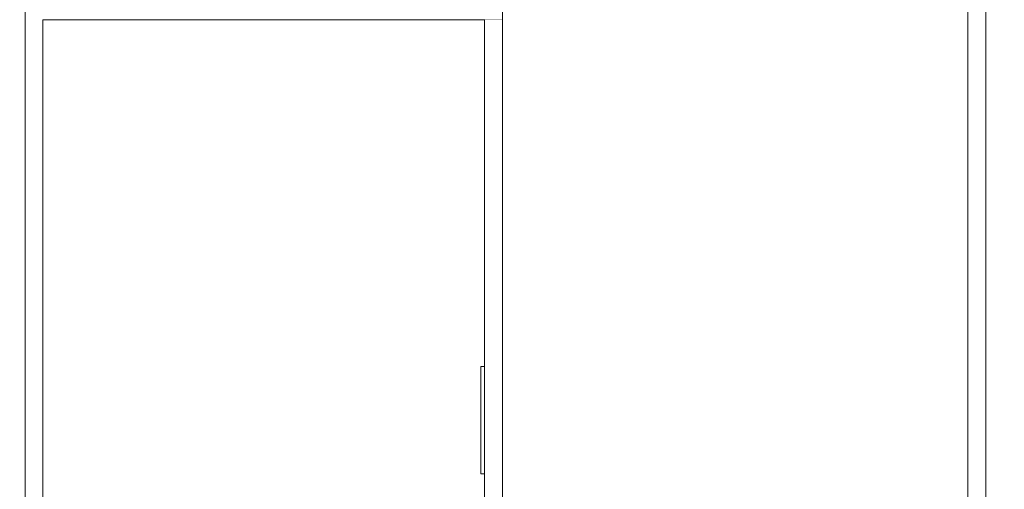
# Model space of a CAD drawing. Units: metres. Extents: x 1427 to 2010, y -338 to 88.
# Drawn here: x 1592 to 1600, y -186 to -182 of the extents above; entities that cross this region are included whole.
import ezdxf

# ---------------------------------------------------------------- set-up
doc = ezdxf.new("R2010")
doc.units = ezdxf.units.M
doc.header["$MEASUREMENT"] = 0
doc.linetypes.add('Linha de eixo - Traço e ponto', pattern=[1.5, 1.125, -0.1875, 0, -0.1875])
doc.linetypes.add('Wipeout_Contour', pattern=[1, 0, -1])
for name, color, linetype in [('ARQ-ALV', 7, 'Continuous'), ('ARQ-ARE', 7, 'Continuous'), ('ARQ-COR', 7, 'Continuous'), ('ARQ-HTC', 7, 'Continuous'), ('EST-LAJ', 7, 'Continuous')]:
    doc.layers.add(name, color=color, linetype=linetype)

msp = doc.modelspace()

# ---------------------------------------------------------------- linework, layer by layer
at = {"layer": 'EST-LAJ', "color": 1, "linetype": 'Continuous', "lineweight": 0, "flags": 128}
for points in [[(1596.02143, -183.10937), (1596.62143, -183.10937), (1596.62143, -183.70937), (1596.02143, -183.70937)], [(1595.82143, -185.09034), (1596.42143, -185.09034), (1596.42143, -185.69034), (1595.82143, -185.69034)]]:
    msp.add_lwpolyline(points, close=True, dxfattribs=at)

# ---------------------------------------------------------------- wipeouts: each hides what was drawn before it
at = {"color": 254, "linetype": 'Wipeout_Contour', "lineweight": 0, "ltscale": 301.599669}
msp.add_wipeout([(1573.95481, -173.75234), (1581.58379, -193.80541), (1591.84643, -189.90139), (1591.84643, -181.87803), (1593.31185, -181.87803), (1593.31185, -171.47895)], dxfattribs=at).dxf.layer = 'ARQ-HTC'

# ---------------------------------------------------------------- next in the draw order: linework, layer by layer
at = {"layer": 'EST-LAJ', "color": 1, "linetype": 'Continuous', "lineweight": 0, "flags": 128}
for points in [[(1573.95481, -173.75234), (1593.31185, -171.47895), (1593.31185, -181.87803), (1591.84643, -181.87803), (1591.84643, -189.90139), (1581.58379, -193.80541)], [(1591.99643, -189.67321), (1591.99643, -182.02803), (1597.26029, -182.02803), (1597.26029, -188.37302), (1601.38064, -188.37302), (1601.2706, -189.67321)]]:
    msp.add_lwpolyline(points, close=True, dxfattribs=at)

# ---------------------------------------------------------------- next in the draw order: wipeouts: each hides what was drawn before it
at = {"color": 254, "linetype": 'Wipeout_Contour', "lineweight": 0, "ltscale": 1255.671406}
msp.add_wipeout([(1559.5393, -186.72302), (1559.5393, -204.57302), (1600.01781, -204.47563), (1600.28494, -201.32425), (1603.35976, -201.32425), (1603.35976, -186.72303), (1599.16203, -186.72309), (1599.16185, -173.35809), (1597.61185, -173.35809), (1597.61185, -171.05809), (1593.46185, -171.05809), (1593.46185, -176.20803), (1595.46185, -176.20803), (1595.46185, -178.35803), (1595.50185, -178.35803), (1595.50185, -179.55803), (1594.77728, -179.55803), (1594.77728, -180.67803), (1597.26185, -180.67803), (1597.26185, -181.87803), (1595.85313, -181.87803), (1595.85313, -186.72302)], dxfattribs=at).dxf.layer = 'ARQ-HTC'

# ---------------------------------------------------------------- next in the draw order: linework, layer by layer
at = {"layer": 'EST-LAJ', "color": 1, "linetype": 'Continuous', "lineweight": 0, "flags": 128}
msp.add_lwpolyline([(1559.5393, -186.72302), (1595.85313, -186.72302), (1595.85313, -181.87803), (1597.26185, -181.87803), (1597.26185, -180.67803), (1594.77728, -180.67803), (1594.77728, -179.55803), (1595.50185, -179.55803), (1595.50185, -178.35803), (1595.46185, -178.35803), (1595.46185, -176.20803), (1593.46185, -176.20803), (1593.46185, -171.05809), (1597.61185, -171.05809), (1597.61185, -173.35809), (1599.16185, -173.35809), (1599.16203, -186.72309), (1603.35976, -186.72303), (1603.35976, -201.32425), (1600.28494, -201.32425), (1600.01781, -204.47563), (1559.5393, -204.57302)], close=True, dxfattribs=at)

# ---------------------------------------------------------------- next in the draw order: wipeouts: each hides what was drawn before it
at = {"color": 254, "linetype": 'Wipeout_Contour', "lineweight": 0, "ltscale": 246.758535}
msp.add_wipeout([(1599.16185, -169.05809), (1599.16185, -186.42309), (1599.31185, -186.42309), (1599.31185, -169.05809)], dxfattribs=at).dxf.layer = 'ARQ-HTC'
at = {"color": 254, "linetype": 'Wipeout_Contour', "lineweight": 0, "ltscale": 249.233382}
msp.add_wipeout([(1599.76185, -169.05809), (1599.76185, -186.72303), (1599.91185, -186.72303), (1599.91185, -169.05809)], dxfattribs=at).dxf.layer = 'ARQ-HTC'
at = {"color": 254, "linetype": 'Wipeout_Contour', "lineweight": 0, "ltscale": 244.963296}
msp.add_wipeout([(1599.06029, -186.57302), (1599.06029, -176.80884), (1598.91029, -176.80884), (1598.91029, -186.57302)], dxfattribs=at).dxf.layer = 'ARQ-HTC'
at = {"color": 254, "linetype": 'Wipeout_Contour', "lineweight": 0, "ltscale": 219.039711}
msp.add_wipeout([(1591.84643, -182.02803), (1591.84643, -190.00481), (1591.99643, -190.00481), (1591.99643, -182.02803)], dxfattribs=at).dxf.layer = 'ARQ-HTC'
at = {"color": 254, "linetype": 'Wipeout_Contour', "lineweight": 0, "ltscale": 239.568454}
msp.add_wipeout([(1597.41029, -188.22302), (1597.41029, -182.02803), (1597.26029, -182.02803), (1597.26029, -188.22302)], dxfattribs=at).dxf.layer = 'ARQ-HTC'
at = {"color": 254, "linetype": 'Wipeout_Contour', "lineweight": 0, "ltscale": 173.984667}
msp.add_wipeout([(1595.87143, -182.95937), (1596.02143, -183.10937), (1596.02143, -182.95937)], dxfattribs=at).dxf.layer = 'ARQ-HTC'
at = {"color": 254, "linetype": 'Wipeout_Contour', "lineweight": 0, "ltscale": 177.063887}
msp.add_wipeout([(1596.62143, -182.95937), (1596.62143, -183.10937), (1596.77143, -182.95937)], dxfattribs=at).dxf.layer = 'ARQ-HTC'
at = {"color": 254, "linetype": 'Wipeout_Contour', "lineweight": 0, "ltscale": 174.399376}
msp.add_wipeout([(1596.02143, -183.70937), (1595.87143, -183.85937), (1596.02143, -183.85937)], dxfattribs=at).dxf.layer = 'ARQ-HTC'
at = {"color": 254, "linetype": 'Wipeout_Contour', "lineweight": 0, "ltscale": 176.485104}
msp.add_wipeout([(1596.77143, -183.70937), (1596.62143, -183.70937), (1596.77143, -183.85937)], dxfattribs=at).dxf.layer = 'ARQ-HTC'
at = {"color": 254, "linetype": 'Wipeout_Contour', "lineweight": 0, "ltscale": 174.161157}
msp.add_wipeout([(1595.67143, -184.94034), (1595.82143, -185.09034), (1595.82143, -184.94034)], dxfattribs=at).dxf.layer = 'ARQ-HTC'
at = {"color": 254, "linetype": 'Wipeout_Contour', "lineweight": 0, "ltscale": 177.226453}
msp.add_wipeout([(1596.42143, -184.94034), (1596.42143, -185.09034), (1596.57143, -184.94034)], dxfattribs=at).dxf.layer = 'ARQ-HTC'
at = {"color": 254, "linetype": 'Wipeout_Contour', "lineweight": 0, "ltscale": 174.690787}
msp.add_wipeout([(1595.82143, -185.69034), (1595.67143, -185.84034), (1595.82143, -185.84034)], dxfattribs=at).dxf.layer = 'ARQ-HTC'
at = {"color": 254, "linetype": 'Wipeout_Contour', "lineweight": 0, "ltscale": 176.727128}
msp.add_wipeout([(1596.57143, -185.69034), (1596.42143, -185.69034), (1596.57143, -185.84034)], dxfattribs=at).dxf.layer = 'ARQ-HTC'

# ---------------------------------------------------------------- next in the draw order: linework, layer by layer
at = {"layer": 'ARQ-ALV', "color": 1, "linetype": 'Continuous', "lineweight": 0, "flags": 128}
for points in [[(1599.91185, -186.57308), (1599.91185, -168.90809)], [(1599.16185, -169.05809), (1599.16185, -186.57309)], [(1599.31185, -186.42309), (1599.31185, -169.05809)], [(1599.76185, -169.05809), (1599.76185, -186.72303)], [(1598.91029, -176.80884), (1598.91029, -186.57302)], [(1599.06029, -186.57302), (1599.06029, -176.80884)], [(1591.84643, -181.87803), (1591.84643, -190.00481)], [(1597.41029, -188.22302), (1597.41029, -181.87803)], [(1591.99643, -190.00481), (1591.99643, -182.02803)], [(1597.26029, -182.02803), (1597.26029, -188.22302)]]:
    msp.add_lwpolyline(points, dxfattribs=at)
at = {"layer": 'ARQ-COR', "color": 1, "linetype": 'Continuous', "lineweight": 0}
for p, q in [((1599.22385, -173.29609), (1599.22385, -186.66109)), ((1599.24982, -186.63513), (1599.24982, -173.27013))]:
    msp.add_line(p, q, dxfattribs=at)
at = {"layer": 'ARQ-COR', "color": 1, "linetype": 'Linha de eixo - Traço e ponto', "lineweight": 0}
msp.add_line((1599.23685, -173.28309), (1599.23685, -186.64809), dxfattribs=at)

# ---------------------------------------------------------------- next in the draw order: wipeouts: each hides what was drawn before it
at = {"color": 254, "linetype": 'Wipeout_Contour', "lineweight": 0, "ltscale": 176.350891}
msp.add_wipeout([(1596.62143, -183.10937), (1596.77143, -183.10937), (1596.77143, -182.95937)], dxfattribs=at).dxf.layer = 'ARQ-HTC'
at = {"color": 254, "linetype": 'Wipeout_Contour', "lineweight": 0, "ltscale": 175.094617}
msp.add_wipeout([(1596.02143, -183.70937), (1595.87143, -183.70937), (1595.87143, -183.85937)], dxfattribs=at).dxf.layer = 'ARQ-HTC'
at = {"color": 254, "linetype": 'Wipeout_Contour', "lineweight": 0, "ltscale": 177.474052}
msp.add_wipeout([(1596.62143, -183.70937), (1596.62143, -183.85937), (1596.77143, -183.85937)], dxfattribs=at).dxf.layer = 'ARQ-HTC'
at = {"color": 254, "linetype": 'Wipeout_Contour', "lineweight": 0, "ltscale": 176.55572}
msp.add_wipeout([(1596.42143, -185.09034), (1596.57143, -185.09034), (1596.57143, -184.94034)], dxfattribs=at).dxf.layer = 'ARQ-HTC'
at = {"color": 254, "linetype": 'Wipeout_Contour', "lineweight": 0, "ltscale": 175.34299}
msp.add_wipeout([(1595.82143, -185.69034), (1595.67143, -185.69034), (1595.67143, -185.84034)], dxfattribs=at).dxf.layer = 'ARQ-HTC'
at = {"color": 254, "linetype": 'Wipeout_Contour', "lineweight": 0, "ltscale": 177.750315}
msp.add_wipeout([(1596.42143, -185.69034), (1596.42143, -185.84034), (1596.57143, -185.84034)], dxfattribs=at).dxf.layer = 'ARQ-HTC'

# ---------------------------------------------------------------- next in the draw order: linework, layer by layer
at = {"layer": 'ARQ-ALV', "color": 1, "linetype": 'Continuous', "lineweight": 0, "flags": 128}
for points in [[(1596.77143, -182.95937), (1596.62143, -182.95937)], [(1596.77143, -183.85937), (1596.77143, -183.70937)], [(1595.87143, -183.85937), (1596.02143, -183.85937)], [(1596.57143, -184.94034), (1596.42143, -184.94034)], [(1596.57143, -185.84034), (1596.57143, -185.69034)], [(1595.67143, -185.84034), (1595.82143, -185.84034)]]:
    msp.add_lwpolyline(points, dxfattribs=at)

# ---------------------------------------------------------------- next in the draw order: wipeouts: each hides what was drawn before it
at = {"color": 254, "linetype": 'Wipeout_Contour', "lineweight": 0, "ltscale": 218.949771}
msp.add_wipeout([(1591.84643, -182.02803), (1591.84643, -189.82321), (1591.99643, -189.82321), (1591.99643, -182.02803)], dxfattribs=at).dxf.layer = 'ARQ-HTC'
at = {"color": 254, "linetype": 'Wipeout_Contour', "lineweight": 0, "ltscale": 232.813671}
msp.add_wipeout([(1595.87143, -183.10937), (1595.87143, -183.70937), (1596.02143, -183.70937), (1596.02143, -183.10937)], dxfattribs=at).dxf.layer = 'ARQ-HTC'
at = {"color": 254, "linetype": 'Wipeout_Contour', "lineweight": 0, "ltscale": 233.123278}
msp.add_wipeout([(1595.67143, -185.09034), (1595.67143, -185.69034), (1595.82143, -185.69034), (1595.82143, -185.09034)], dxfattribs=at).dxf.layer = 'ARQ-HTC'

# ---------------------------------------------------------------- next in the draw order: linework, layer by layer
at = {"layer": 'ARQ-ALV', "color": 1, "linetype": 'Continuous', "lineweight": 0, "flags": 128}
for points in [[(1591.84643, -181.87803), (1591.84643, -189.82321)], [(1591.99643, -189.67321), (1591.99643, -182.02803)]]:
    msp.add_lwpolyline(points, dxfattribs=at)

# ---------------------------------------------------------------- next in the draw order: wipeouts: each hides what was drawn before it
at = {"color": 254, "linetype": 'Wipeout_Contour', "lineweight": 0, "ltscale": 174.962029}
msp.add_wipeout([(1595.87143, -183.10937), (1596.02143, -183.10937), (1595.87143, -182.95937)], dxfattribs=at).dxf.layer = 'ARQ-HTC'
at = {"color": 254, "linetype": 'Wipeout_Contour', "lineweight": 0, "ltscale": 175.173644}
msp.add_wipeout([(1595.67143, -185.09034), (1595.82143, -185.09034), (1595.67143, -184.94034)], dxfattribs=at).dxf.layer = 'ARQ-HTC'

# ---------------------------------------------------------------- next in the draw order: linework, layer by layer
at = {"layer": 'ARQ-ALV', "color": 1, "linetype": 'Continuous', "lineweight": 0, "flags": 128}
for points in [[(1595.87143, -182.95937), (1596.02143, -182.95937)], [(1595.87143, -182.95937), (1595.87143, -183.85937)], [(1596.02143, -183.70937), (1596.02143, -183.10937)], [(1595.67143, -184.94034), (1595.82143, -184.94034)], [(1595.67143, -184.94034), (1595.67143, -185.84034)], [(1595.82143, -185.69034), (1595.82143, -185.09034)]]:
    msp.add_lwpolyline(points, dxfattribs=at)

# ---------------------------------------------------------------- next in the draw order: wipeouts: each hides what was drawn before it
at = {"color": 254, "linetype": 'Wipeout_Contour', "lineweight": 0, "ltscale": 234.486373}
msp.add_wipeout([(1596.02143, -183.85937), (1596.62143, -183.85937), (1596.62143, -183.70937), (1596.02143, -183.70937)], dxfattribs=at).dxf.layer = 'ARQ-HTC'
at = {"color": 254, "linetype": 'Wipeout_Contour', "lineweight": 0, "ltscale": 234.839332}
msp.add_wipeout([(1595.82143, -185.84034), (1596.42143, -185.84034), (1596.42143, -185.69034), (1595.82143, -185.69034)], dxfattribs=at).dxf.layer = 'ARQ-HTC'

# ---------------------------------------------------------------- next in the draw order: linework, layer by layer
at = {"layer": 'ARQ-ALV', "color": 1, "linetype": 'Continuous', "lineweight": 0, "flags": 128}
for points in [[(1596.62143, -183.70937), (1596.02143, -183.70937)], [(1596.02143, -183.85937), (1596.77143, -183.85937)], [(1596.42143, -185.69034), (1595.82143, -185.69034)], [(1595.82143, -185.84034), (1596.57143, -185.84034)]]:
    msp.add_lwpolyline(points, dxfattribs=at)

# ---------------------------------------------------------------- next in the draw order: wipeouts: each hides what was drawn before it
at = {"color": 254, "linetype": 'Wipeout_Contour', "lineweight": 0, "ltscale": 235.791337}
msp.add_wipeout([(1596.77143, -183.70937), (1596.77143, -183.10937), (1596.62143, -183.10937), (1596.62143, -183.70937)], dxfattribs=at).dxf.layer = 'ARQ-HTC'
at = {"color": 254, "linetype": 'Wipeout_Contour', "lineweight": 0, "ltscale": 236.08687}
msp.add_wipeout([(1596.57143, -185.69034), (1596.57143, -185.09034), (1596.42143, -185.09034), (1596.42143, -185.69034)], dxfattribs=at).dxf.layer = 'ARQ-HTC'

# ---------------------------------------------------------------- next in the draw order: linework, layer by layer
at = {"layer": 'ARQ-ALV', "color": 1, "linetype": 'Continuous', "lineweight": 0, "flags": 128}
for points in [[(1596.77143, -183.70937), (1596.77143, -182.95937)], [(1596.62143, -183.10937), (1596.62143, -183.70937)], [(1596.57143, -185.69034), (1596.57143, -184.94034)], [(1596.42143, -185.09034), (1596.42143, -185.69034)]]:
    msp.add_lwpolyline(points, dxfattribs=at)

# ---------------------------------------------------------------- next in the draw order: wipeouts: each hides what was drawn before it
at = {"color": 254, "linetype": 'Wipeout_Contour', "lineweight": 0, "ltscale": 234.122363}
msp.add_wipeout([(1596.62143, -182.95937), (1596.02143, -182.95937), (1596.02143, -183.10937), (1596.62143, -183.10937)], dxfattribs=at).dxf.layer = 'ARQ-HTC'
at = {"color": 254, "linetype": 'Wipeout_Contour', "lineweight": 0, "ltscale": 234.374468}
msp.add_wipeout([(1596.42143, -184.94034), (1595.82143, -184.94034), (1595.82143, -185.09034), (1596.42143, -185.09034)], dxfattribs=at).dxf.layer = 'ARQ-HTC'

# ---------------------------------------------------------------- next in the draw order: linework, layer by layer
at = {"layer": 'ARQ-ALV', "color": 1, "linetype": 'Continuous', "lineweight": 0, "flags": 128}
for points in [[(1596.62143, -182.95937), (1596.02143, -182.95937)], [(1596.02143, -183.10937), (1596.62143, -183.10937)], [(1596.42143, -184.94034), (1595.82143, -184.94034)], [(1595.82143, -185.09034), (1596.42143, -185.09034)]]:
    msp.add_lwpolyline(points, dxfattribs=at)

# ---------------------------------------------------------------- next in the draw order: wipeouts: each hides what was drawn before it
at = {"color": 254, "linetype": 'Wipeout_Contour', "lineweight": 0, "ltscale": 234.046102}
msp.add_wipeout([(1595.85313, -182.02809), (1595.70313, -182.02809), (1595.70313, -189.67425), (1595.85313, -189.67425)], dxfattribs=at).dxf.layer = 'ARQ-HTC'

# ---------------------------------------------------------------- next in the draw order: linework, layer by layer
at = {"layer": 'ARQ-ALV', "color": 1, "linetype": 'Continuous', "lineweight": 0, "flags": 128}
for points in [[(1595.85313, -182.02809), (1595.70313, -182.02809)], [(1595.70313, -182.02809), (1595.70313, -189.67425)], [(1595.85313, -189.67425), (1595.85313, -182.02809)]]:
    msp.add_lwpolyline(points, dxfattribs=at)

# ---------------------------------------------------------------- next in the draw order: wipeouts: each hides what was drawn before it
at = {"color": 254, "linetype": 'Wipeout_Contour', "lineweight": 0, "ltscale": 234.046089}
msp.add_wipeout([(1595.85313, -189.67425), (1595.85313, -182.02803), (1595.70313, -182.02803), (1595.70313, -189.67425)], dxfattribs=at).dxf.layer = 'ARQ-HTC'

# ---------------------------------------------------------------- next in the draw order: linework, layer by layer
at = {"layer": 'ARQ-ALV', "color": 1, "linetype": 'Continuous', "lineweight": 0, "flags": 128}
for points in [[(1595.70313, -182.02803), (1595.70313, -189.67425)], [(1595.85313, -189.67425), (1595.85313, -182.02803)]]:
    msp.add_lwpolyline(points, dxfattribs=at)

# ---------------------------------------------------------------- next in the draw order: wipeouts: each hides what was drawn before it
at = {"color": 254, "linetype": 'Wipeout_Contour', "lineweight": 0, "ltscale": 679.657762}
msp.add_wipeout([(1577.68949, -198.97431), (1584.13662, -198.97431), (1584.13662, -201.32431), (1603.35976, -201.32425), (1603.35976, -186.72303), (1599.76185, -186.72309), (1599.76185, -169.05815), (1593.46185, -169.05815), (1593.46185, -181.87809), (1595.85313, -181.87816), (1595.85313, -189.82431), (1577.68949, -189.82431)], dxfattribs=at).dxf.layer = 'ARQ-HTC'

# ---------------------------------------------------------------- next in the draw order: linework, layer by layer
at = {"layer": 'ARQ-ARE', "color": 253, "linetype": 'Continuous', "lineweight": 0, "flags": 128}
msp.add_lwpolyline([(1577.68949, -198.97431), (1584.13662, -198.97431), (1584.13662, -201.32431), (1603.35976, -201.32425), (1603.35976, -186.72303), (1599.76185, -186.72303), (1599.76185, -169.05809), (1593.46185, -169.05809), (1593.46185, -181.87803), (1595.85313, -181.87816), (1595.85313, -189.82431), (1577.68949, -189.82425)], close=True, dxfattribs=at)
at = {"layer": 'EST-LAJ', "color": 1, "linetype": 'Continuous', "lineweight": 0, "flags": 128}
msp.add_lwpolyline([(1577.68949, -198.97431), (1577.68949, -189.82431), (1595.85313, -189.82431), (1595.85313, -181.87816), (1593.46185, -181.87809), (1593.46185, -169.05815), (1599.76185, -169.05815), (1599.76185, -186.72309), (1603.35976, -186.72303), (1603.35976, -201.32425), (1584.13662, -201.32431), (1584.13662, -198.97431)], close=True, dxfattribs=at)

# ---------------------------------------------------------------- next in the draw order: wipeouts: each hides what was drawn before it
at = {"color": 254, "linetype": 'Wipeout_Contour', "lineweight": 0, "ltscale": 1308.404928}
msp.add_wipeout([(1598.94725, -224.23968), (1623.50943, -226.31848), (1624.0123, -220.37688), (1624.94484, -209.35835), (1625.15137, -206.91812), (1625.92561, -197.76994), (1626.55595, -190.32217), (1627.05807, -184.38935), (1627.58055, -178.21598), (1628.06769, -172.46012), (1603.33366, -172.41174), (1602.13543, -186.57303), (1603.50976, -186.57303), (1603.50976, -201.47425), (1600.87432, -201.47425), (1600.61201, -204.57302)], dxfattribs=at).dxf.layer = 'ARQ-HTC'

doc.saveas('drawing.dxf')
